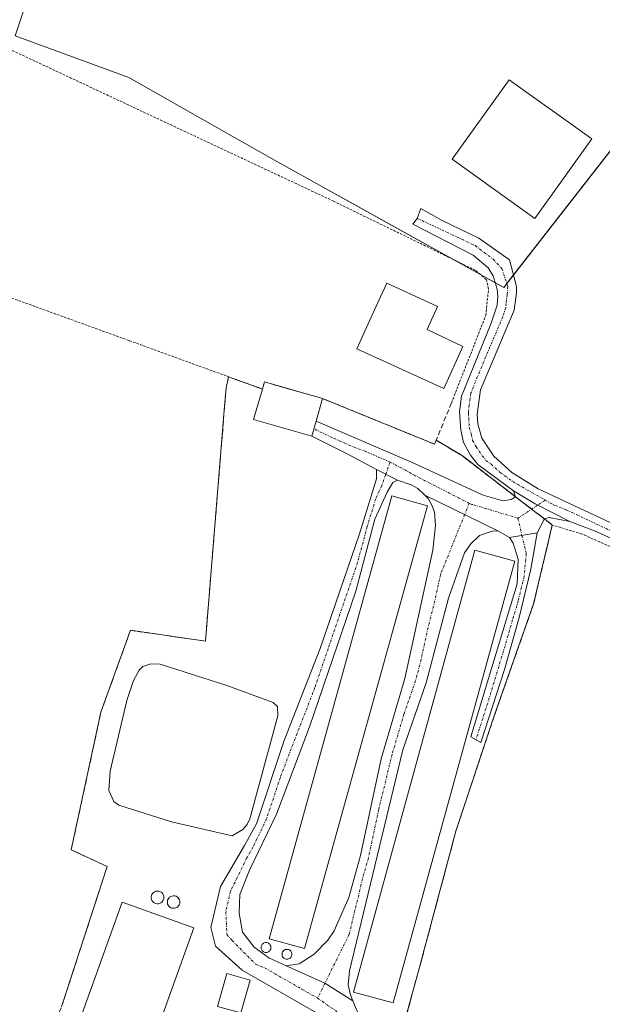
# Model space of a CAD drawing. Units: metres. Extents: x 604335 to 607807, y 4708395 to 4710761.
# Drawn here: x 606757 to 606875, y 4708501 to 4708699 of the extents above; entities that cross this region are included whole.
import ezdxf

# ---------------------------------------------------------------- set-up
doc = ezdxf.new("R2010")
doc.units = ezdxf.units.M
doc.header["$MEASUREMENT"] = 0
for name, pattern in [('TRAZO_Y_PUNTO', [1, 0.5, -0.25, 0, -0.25]), ('TRAZOS', [0.75, 0.5, -0.25]), ('TRAZOSX2', [1.5, 1, -0.5])]:
    doc.linetypes.add(name, pattern=pattern)
for name, color, linetype, lineweight in [('Agrupación de edificios', 2, 'TRAZOSX2', 0), ('Agrupación de edificios CxS', 19, 'Continuous', 0), ('Alambrada', 19, 'TRAZOS', 0), ('Camino', 19, 'Continuous', 0), ('Camino Cxs', 19, 'Continuous', 0), ('Camino eje', 39, 'TRAZO_Y_PUNTO', 13), ('Cultivos herbáceos CxS', 92, 'Continuous', 0), ('Cultivos leñosos', 92, 'Continuous', 0), ('Cultivos leñosos CxS', 92, 'Continuous', 0), ('Depósito de residuos', 6, 'Continuous', 0), ('Depósito de residuos Cxs', 6, 'Continuous', 0), ('Depósito genérico', 232, 'Continuous', 0), ('Depósito genérico Cxs', 232, 'Continuous', 0), ('Edificación', 1, 'Continuous', 13), ('Edificación Cxs', 1, 'Continuous', 13), ('Edificación industrial', 135, 'Continuous', 13), ('Edificación industrial Cxs', 135, 'Continuous', 13), ('Edificación ligera', 1, 'Continuous', 0), ('Edificación ligera Cxs', 1, 'Continuous', 0), ('Muro lineal', 1, 'TRAZOSX2', 13), ('Núcleo urbano', 19, 'Continuous', 0), ('Núcleo urbano CxS', 19, 'Continuous', 0), ('Pista no pavimentada', 254, 'Continuous', 13), ('Pista no pavimentada Cxs', 254, 'Continuous', 0), ('Pista pavimentada eje', 135, 'TRAZO_Y_PUNTO', 0), ('Silo', 1, 'Continuous', 0), ('Silo Cxs', 1, 'Continuous', 0)]:
    doc.layers.add(name, color=color, linetype=linetype, lineweight=lineweight)

# ---------------------------------------------------------------- blocks, each defined once
blk = doc.blocks.new('*U161')
at = {"layer": 'Cultivos herbáceos CxS', "color": 92, "linetype": 'Continuous', "lineweight": 0}
for points in [[(606829.89, 4708478.58, 428.61), (606837.71, 4708506.75, 428.27), (606845.37, 4708535.48, 427.68), (606853.14, 4708558.82, 427.07), (606861.1, 4708581.46, 426.65), (606864.87, 4708597.36, 426.8), (606863.29, 4708598.58, 426.83), (606863.29, 4708598.58, 426.83), (606860.68, 4708600.58, 426.83), (606857.46, 4708603.05, 426.87), (606857.45, 4708603.06, 426.87), (606846.62, 4708611.38, 426.84), (606841.4, 4708614.49, 426.95), (606841.07, 4708613.69, 426.96), (606818.44, 4708622.91, 426.52), (606806.67, 4708626.27, 426.89), (606806.26, 4708624.83, 426.95), (606799.43, 4708627.31, 426.99), (606798.93, 4708625.06, 426.97), (606798.63, 4708621.36, 426.92), (606794.74, 4708573.88, 427.36), (606779.57, 4708576.08, 427.48), (606773.63, 4708559.53, 427.64), (606767.61, 4708531.74, 427.95), (606774.88, 4708528.35, 428.04), (606765.67, 4708500.01, 428.04)], [(606890.16, 4708933.19, 427.77), (606895.74, 4708885.23, 427.6), (606735.91, 4708802.37, 427), (606763.51, 4708718.04, 426.87), (606756.25, 4708696.24, 426.96), (606779.25, 4708687.8, 426.88), (606799.06, 4708676.57, 426.75), (606809.31, 4708670.75, 426.65), (606855.05, 4708645.35, 426.7), (606921.89, 4708731.13, 426.52), (606934.38, 4708784.79, 426.67), (606942.4, 4708783.42, 427.02), (606982.81, 4708846.11, 428.53), (607004.4, 4708837.06, 427.62), (607021.12, 4708833.57, 428.33), (607035.05, 4708837.75, 428.6), (607063.61, 4708848.9, 429.08), (607088.69, 4708862.13, 429.29), (607027.39, 4708888.6, 429.17), (607014.16, 4708893.48, 429.1), (607014.16, 4708908.81, 429.51), (607021.12, 4708924.13, 430.15)]]:
    blk.add_polyline3d(points, dxfattribs=at)

msp = doc.modelspace()

# ---------------------------------------------------------------- linework, layer by layer
at = {"layer": 'Agrupación de edificios', "color": 2, "linetype": 'TRAZOSX2', "lineweight": 0}
for points in [[(606788.9, 4708470.55, 428.48), (606783.35, 4708472.64, 428.28), (606781.31, 4708467.56, 428.31), (606774.11, 4708449.71, 428.39), (606749.56, 4708461.53, 428.18), (606765.67, 4708500.01, 428.04), (606774.88, 4708528.35, 428.04), (606767.61, 4708531.74, 427.95), (606773.63, 4708559.53, 427.64), (606779.57, 4708576.08, 427.48), (606794.74, 4708573.88, 427.36), (606798.63, 4708621.36, 426.92), (606798.93, 4708625.06, 426.97), (606799.43, 4708627.31, 426.99)], [(606799.43, 4708627.31, 426.99), (606806.26, 4708624.83, 426.95)], [(606806.26, 4708624.83, 426.95), (606806.67, 4708626.27, 426.89), (606818.44, 4708622.91, 426.52)], [(606818.44, 4708622.91, 426.52), (606841.07, 4708613.69, 426.96), (606841.4, 4708614.49, 426.95)], [(606841.4, 4708614.49, 426.95), (606846.62, 4708611.38, 426.84), (606857.45, 4708603.06, 426.87)], [(606857.45, 4708603.06, 426.87), (606857.46, 4708603.05, 426.87), (606860.68, 4708600.58, 426.83)], [(606860.68, 4708600.58, 426.83), (606863.29, 4708598.58, 426.83)], [(606863.29, 4708598.58, 426.83), (606863.29, 4708598.58, 426.83), (606864.87, 4708597.36, 426.8)], [(606864.87, 4708597.36, 426.8), (606861.1, 4708581.46, 426.65), (606853.14, 4708558.82, 427.07), (606845.37, 4708535.48, 427.68), (606837.71, 4708506.75, 428.27), (606829.89, 4708478.58, 428.61), (606824.25, 4708460.34, 428.95)]]:
    msp.add_polyline3d(points, dxfattribs=at)
at = {"layer": 'Agrupación de edificios CxS', "color": 19, "linetype": 'Continuous', "lineweight": 0}
msp.add_polyline3d([(606765.67, 4708500.01, 428.04), (606774.88, 4708528.35, 428.04), (606767.61, 4708531.74, 427.95), (606773.63, 4708559.53, 427.64), (606779.57, 4708576.08, 427.48), (606794.74, 4708573.88, 427.36), (606798.63, 4708621.36, 426.92), (606798.93, 4708625.06, 426.97), (606799.43, 4708627.31, 426.99), (606799.43, 4708627.31, 426.99), (606806.26, 4708624.83, 426.95), (606806.67, 4708626.27, 426.89), (606818.44, 4708622.91, 426.52), (606841.07, 4708613.69, 426.96), (606841.4, 4708614.49, 426.95), (606846.62, 4708611.38, 426.84), (606857.45, 4708603.06, 426.87), (606857.46, 4708603.05, 426.87), (606860.68, 4708600.58, 426.83), (606863.29, 4708598.58, 426.83), (606863.29, 4708598.58, 426.83), (606864.87, 4708597.36, 426.8), (606861.1, 4708581.46, 426.65), (606853.14, 4708558.82, 427.07), (606845.37, 4708535.48, 427.68), (606837.71, 4708506.75, 428.27), (606829.89, 4708478.58, 428.61)], dxfattribs=at)
at = {"layer": 'Alambrada', "color": 19, "linetype": 'TRAZOS', "lineweight": 0}
for points in [[(606844.49, 4708622.05, 426.92), (606851.43, 4708639.72, 427.84), (606851.98, 4708645.08, 427.11), (606851.55, 4708646.93, 426.71), (606849.37, 4708648.82, 426.92), (606820.67, 4708662.79, 427.61), (606753.37, 4708694.34, 428.77), (606750.62, 4708645.02, 427.1), (606779.41, 4708634.6, 426.98), (606806.26, 4708624.83, 430.21)], [(606841.4, 4708614.49, 431.97), (606846.62, 4708611.38, 426.92), (606857.46, 4708603.05, 427.01), (606863.29, 4708598.58, 430.16), (606864.87, 4708597.36, 432.66)], [(606824.25, 4708460.34, 434.46), (606827.12, 4708458.46, 431.58), (606842.31, 4708466.82, 429.05), (606863.1, 4708477.75, 429.5), (606874.15, 4708484.42, 428.72), (606886.35, 4708511.47, 427.98), (606895.26, 4708533.96, 427.22), (606905.05, 4708557.96, 426.63), (606911.1, 4708576.4, 426.75), (606907.19, 4708578.59, 426.79), (606884.8, 4708589.36, 426.87), (606870.88, 4708595.54, 426.89), (606864.87, 4708597.36, 432.66)], [(606864.87, 4708597.36, 432.66), (606861.1, 4708581.46, 427.3), (606853.14, 4708558.82, 427.13), (606845.37, 4708535.48, 429.97), (606837.71, 4708506.75, 430.47), (606829.89, 4708478.58, 429.14), (606824.25, 4708460.34, 434.46)]]:
    msp.add_polyline3d(points, dxfattribs=at)
at = {"layer": 'Camino', "color": 19, "linetype": 'Continuous', "lineweight": 0}
for points in [[(606829.31, 4708608.55, 426.99), (606823.51, 4708611.71, 426.93), (606816.27, 4708615.31, 426.94), (606817.13, 4708618.33, 426.96), (606836.43, 4708610.06, 426.94), (606850.91, 4708603.38, 427), (606854.64, 4708602.34, 426.93), (606855.74, 4708602.35, 426.91), (606856.55, 4708602.54, 426.89), (606857.45, 4708603.06, 426.87)], [(606817.44, 4708472.9, 428.87), (606819.9, 4708478.07, 428.81), (606821.28, 4708482.85, 428.66), (606822.32, 4708488.53, 428.66), (606822.56, 4708491.9, 428.67), (606822.3, 4708493.69, 428.68), (606819.04, 4708497.54, 428.64), (606817.23, 4708498.79, 428.61), (606802.19, 4708507.39, 428.45), (606796.81, 4708512.23, 428.1), (606795.86, 4708516.04, 428.2), (606797.76, 4708524.3, 427.97), (606802.63, 4708532.63, 427.83), (606805.09, 4708537, 427.5), (606810.69, 4708553.82, 427.35), (606817.93, 4708572.43, 426.97), (606818.52, 4708574.14, 426.96), (606818.74, 4708574.77, 426.96), (606825.9, 4708595.61, 426.88), (606829.33, 4708606.69, 426.98), (606829.31, 4708608.55, 426.99)], [(606829.31, 4708608.55, 426.99), (606833.57, 4708606.4, 426.97)], [(606829.31, 4708608.55, 426.99), (606833.57, 4708606.4, 426.97)], [(606833.57, 4708606.4, 426.97), (606832.65, 4708605.92, 426.95), (606831.46, 4708603.99, 426.89), (606829.01, 4708598.56, 426.89), (606825.14, 4708583.96, 426.9), (606815.82, 4708556.61, 427.36), (606809.09, 4708538.91, 427.59), (606803.67, 4708527.64, 427.83), (606801.73, 4708522.71, 427.91), (606801.57, 4708518.9, 428.03), (606802.21, 4708515.09, 428.16), (606804.59, 4708512.08, 428.15), (606807.54, 4708509.88, 428.2), (606811.05, 4708508.31, 428.34)], [(606839.07, 4708603.38, 426.95), (606837.66, 4708604.72, 426.95), (606836.31, 4708605.51, 426.97), (606833.57, 4708606.4, 426.97)], [(606857.45, 4708603.06, 426.87), (606857.46, 4708603.06, 426.87), (606857.05, 4708604.29, 426.84)], [(606857.05, 4708604.29, 426.84), (606861.38, 4708601.66, 426.8), (606868.45, 4708598.1, 426.82)], [(606811.05, 4708508.31, 428.34), (606813.71, 4708508.69, 428.34), (606816.76, 4708510.65, 428.18), (606819.5, 4708513.48, 428.08), (606820.75, 4708515.36, 428.04), (606823.72, 4708522.1, 427.84), (606826.11, 4708530.55, 427.77), (606830.28, 4708550.1, 427.67), (606835.09, 4708566.37, 427.48), (606840.71, 4708592.27, 427.04), (606841.25, 4708597.23, 426.98), (606841.04, 4708599.95, 426.97), (606840.61, 4708601.22, 426.96), (606839.77, 4708602.72, 426.95), (606839.07, 4708603.38, 426.95)], [(606839.07, 4708603.38, 426.95), (606853.88, 4708596.17, 426.91)], [(606839.07, 4708603.38, 426.95), (606853.88, 4708596.17, 426.91)], [(606863.29, 4708598.58, 426.83), (606861.81, 4708595.8, 426.8)], [(606868.45, 4708598.1, 426.82), (606864.26, 4708598.85, 426.82), (606863.29, 4708598.59, 426.83), (606863.29, 4708598.58, 426.83)], [(606853.88, 4708596.17, 426.91), (606852.72, 4708596.09, 426.93), (606850.18, 4708595.24, 426.97), (606848.4, 4708593.53, 426.99), (606847.15, 4708591.71, 427.04), (606843.86, 4708582.55, 427.1), (606839.36, 4708565.47, 427.47), (606834.68, 4708551.94, 427.69), (606823.89, 4708507.26, 428.36), (606823.6, 4708504.46, 428.45), (606823.98, 4708502.61, 428.5), (606824.54, 4708501.23, 428.54)], [(606861.81, 4708595.8, 426.8), (606860.53, 4708588.41, 426.7), (606858.2, 4708578.68, 426.65), (606855.18, 4708568.19, 426.83), (606850.42, 4708553.42, 427.2), (606848.43, 4708554.56, 427.29), (606857.79, 4708585.45, 426.71), (606857.97, 4708590.48, 426.75), (606856.93, 4708593.66, 426.8), (606856.22, 4708594.81, 426.83)], [(606856.22, 4708594.81, 426.83), (606853.88, 4708596.17, 426.91)], [(606856.22, 4708594.81, 426.83), (606861.81, 4708595.8, 426.8)], [(606856.22, 4708594.81, 426.83), (606861.81, 4708595.8, 426.8)], [(606824.54, 4708501.23, 428.54), (606818.91, 4708504.76, 428.43), (606811.05, 4708508.31, 428.34)], [(606824.54, 4708501.23, 428.54), (606818.91, 4708504.76, 428.43), (606811.05, 4708508.31, 428.34)], [(606824.54, 4708501.23, 428.54), (606826.08, 4708497.47, 428.62), (606826.79, 4708493.01, 428.62), (606826.58, 4708487.49, 428.56), (606824.27, 4708474.89, 428.76), (606823.14, 4708470.02, 428.82), (606821.51, 4708465.18, 428.93), (606820.47, 4708460.92, 429.05)]]:
    msp.add_polyline3d(points, dxfattribs=at)
at = {"layer": 'Camino Cxs', "color": 19, "linetype": 'Continuous', "lineweight": 0}
for points in [[(606857.05, 4708604.29, 426.84), (606861.38, 4708601.66, 426.8), (606868.45, 4708598.1, 426.82), (606864.26, 4708598.85, 426.82), (606863.29, 4708598.59, 426.83), (606861.81, 4708595.8, 426.8), (606856.22, 4708594.81, 426.83), (606853.88, 4708596.17, 426.91), (606839.07, 4708603.38, 426.95), (606837.66, 4708604.72, 426.95), (606836.31, 4708605.51, 426.97), (606833.57, 4708606.4, 426.97), (606829.31, 4708608.55, 426.99), (606823.51, 4708611.71, 426.93), (606816.27, 4708615.31, 426.94), (606817.13, 4708618.33, 426.96), (606836.43, 4708610.06, 426.94), (606850.91, 4708603.38, 427), (606854.64, 4708602.34, 426.93), (606855.74, 4708602.35, 426.91), (606856.55, 4708602.54, 426.89), (606857.46, 4708603.06, 426.87), (606857.05, 4708604.29, 426.84)], [(606853.88, 4708596.17, 426.91), (606852.72, 4708596.09, 426.93), (606850.18, 4708595.24, 426.97), (606848.4, 4708593.53, 426.99), (606847.15, 4708591.71, 427.04), (606843.86, 4708582.55, 427.1), (606839.36, 4708565.47, 427.47), (606834.68, 4708551.94, 427.69), (606823.89, 4708507.26, 428.36), (606823.6, 4708504.46, 428.45), (606823.98, 4708502.61, 428.5), (606824.54, 4708501.23, 428.54), (606818.91, 4708504.76, 428.43), (606811.05, 4708508.31, 428.34), (606813.71, 4708508.69, 428.34), (606816.76, 4708510.65, 428.18), (606819.5, 4708513.48, 428.08), (606820.75, 4708515.36, 428.04), (606823.72, 4708522.1, 427.84), (606826.11, 4708530.55, 427.77), (606830.28, 4708550.1, 427.67), (606835.09, 4708566.37, 427.48), (606840.71, 4708592.27, 427.04), (606841.25, 4708597.23, 426.98), (606841.04, 4708599.95, 426.97), (606840.61, 4708601.22, 426.96), (606839.77, 4708602.72, 426.95), (606839.07, 4708603.38, 426.95), (606853.88, 4708596.17, 426.91)], [(606856.22, 4708594.81, 426.83), (606861.81, 4708595.8, 426.8), (606860.53, 4708588.41, 426.7), (606858.2, 4708578.68, 426.65), (606855.18, 4708568.19, 426.83), (606850.42, 4708553.42, 427.2), (606848.43, 4708554.56, 427.29), (606857.79, 4708585.45, 426.71), (606857.97, 4708590.48, 426.75), (606856.93, 4708593.66, 426.8), (606856.22, 4708594.81, 426.83)]]:
    msp.add_polyline3d(points, close=True, dxfattribs=at)
msp.add_polyline3d([(606817.23, 4708498.79, 428.61), (606802.19, 4708507.39, 428.45), (606796.81, 4708512.23, 428.1), (606795.86, 4708516.04, 428.2), (606797.76, 4708524.3, 427.97), (606802.63, 4708532.63, 427.83), (606805.09, 4708537, 427.5), (606810.69, 4708553.82, 427.35), (606817.93, 4708572.43, 426.97), (606818.52, 4708574.14, 426.96), (606818.74, 4708574.77, 426.96), (606825.9, 4708595.61, 426.88), (606829.33, 4708606.69, 426.98), (606829.31, 4708608.55, 426.99), (606833.57, 4708606.4, 426.97), (606833.57, 4708606.4, 426.97), (606832.65, 4708605.92, 426.95), (606831.46, 4708603.99, 426.89), (606829.01, 4708598.56, 426.89), (606825.14, 4708583.96, 426.9), (606815.82, 4708556.61, 427.36), (606809.09, 4708538.91, 427.59), (606803.67, 4708527.64, 427.83), (606801.73, 4708522.71, 427.91), (606801.57, 4708518.9, 428.03), (606802.21, 4708515.09, 428.16), (606804.59, 4708512.08, 428.15), (606807.54, 4708509.88, 428.2), (606811.05, 4708508.31, 428.34), (606818.91, 4708504.76, 428.43), (606824.54, 4708501.23, 428.54), (606826.08, 4708497.47, 428.62)], dxfattribs=at)
at = {"layer": 'Camino eje', "color": 39, "linetype": 'TRAZO_Y_PUNTO', "lineweight": 13}
for points in [[(606832.09, 4708610.09, 426.97), (606827.16, 4708612.23, 426.92), (606825.15, 4708612.95, 426.92), (606820.32, 4708615.02, 426.92), (606816.7, 4708616.82, 426.96)], [(606832.09, 4708610.09, 426.97), (606831.2, 4708607.6, 427)], [(606848.08, 4708601.74, 427.03), (606837.05, 4708607.39, 426.97), (606836.37, 4708607.79, 426.99), (606832.09, 4708610.09, 426.97)], [(606831.2, 4708607.6, 427), (606830.4, 4708605.34, 426.94), (606829.17, 4708602.63, 426.93), (606827.46, 4708597.09, 426.86), (606825.52, 4708589.79, 426.9), (606821.94, 4708579.37, 426.92), (606819.56, 4708572.37, 426.96), (606819.21, 4708571.36, 426.97), (606816.88, 4708564.52, 427.05), (606813.26, 4708555.22, 427.43), (606809.89, 4708546.37, 427.53), (606807.09, 4708537.96, 427.66), (606804.38, 4708532.32, 427.81), (606803.15, 4708530.14, 427.83), (606799.82, 4708523.35, 427.94), (606798.87, 4708519.22, 428.07), (606799.09, 4708514.62, 428.24), (606800.15, 4708513.39, 428.28), (606804.87, 4708508.64, 428.3), (606806.79, 4708507.83, 428.32), (606814.31, 4708503.53, 428.45), (606817.43, 4708501.75, 428.51)], [(606848.08, 4708601.74, 427.03), (606847.15, 4708599.45, 427.05)], [(606857.93, 4708598.75, 426.88), (606848.6, 4708601.53, 427.02), (606848.08, 4708601.74, 427.03)], [(606863.42, 4708602.41, 426.75), (606861.9, 4708601.4, 426.79)], [(606847.15, 4708599.45, 427.05), (606842.29, 4708587.41, 427.1), (606840.88, 4708580.94, 427.18), (606839.76, 4708576.67, 427.24), (606838.35, 4708570.19, 427.39), (606837.23, 4708565.92, 427.46), (606834.89, 4708559.16, 427.56), (606832.48, 4708551.02, 427.68), (606829.78, 4708539.85, 427.74), (606827.7, 4708530.08, 427.83), (606826.5, 4708525.85, 427.95), (606823.81, 4708514.68, 428.16), (606818.91, 4708504.76, 428.43)], [(606861.9, 4708601.4, 426.79), (606857.93, 4708598.75, 426.88)], [(606857.93, 4708598.75, 426.88), (606858.74, 4708595.26, 426.81)], [(606858.74, 4708595.26, 426.81), (606859.61, 4708591.53, 426.75), (606859.16, 4708586.93, 426.7), (606858, 4708582.07, 426.68), (606856.83, 4708578.2, 426.65), (606855.32, 4708572.96, 426.75), (606851.81, 4708561.38, 427.06), (606849.43, 4708553.99, 427.24)], [(606818.91, 4708504.76, 428.43), (606817.43, 4708501.75, 428.51)], [(606817.43, 4708501.75, 428.51), (606821.12, 4708499.16, 428.59), (606823.77, 4708495.67, 428.64), (606824.68, 4708492.46, 428.64), (606824.57, 4708489.7, 428.61), (606824.45, 4708488.01, 428.6), (606822.78, 4708478.87, 428.72), (606820.74, 4708469.35, 428.84)]]:
    msp.add_polyline3d(points, dxfattribs=at)
at = {"layer": 'Cultivos herbáceos CxS', "color": 92, "linetype": 'Continuous', "lineweight": 0}
for points in [[(606895.74, 4708885.23, 427.6), (606735.91, 4708802.37, 427), (606763.51, 4708718.05, 426.87), (606756.25, 4708696.24, 426.96), (606779.25, 4708687.8, 426.88), (606799.06, 4708676.57, 426.75), (606809.31, 4708670.75, 426.65), (606844.85, 4708651.02, 426.58), (606850.36, 4708647.96, 426.63), (606853.33, 4708646.31, 426.65), (606855.05, 4708645.35, 426.7), (606855.67, 4708646.14, 426.74), (606857.04, 4708647.91, 426.77), (606921.89, 4708731.13, 426.52), (606934.38, 4708784.79, 426.67)], [(606829.89, 4708478.58, 428.61), (606837.71, 4708506.75, 428.27), (606845.37, 4708535.48, 427.68), (606853.14, 4708558.82, 427.07), (606861.1, 4708581.46, 426.65), (606864.87, 4708597.36, 426.8), (606863.29, 4708598.58, 426.83), (606863.29, 4708598.58, 426.83), (606860.68, 4708600.59, 426.83), (606857.46, 4708603.05, 426.87), (606857.45, 4708603.06, 426.87), (606846.62, 4708611.38, 426.84), (606841.4, 4708614.49, 426.95), (606841.07, 4708613.69, 426.96), (606818.44, 4708622.91, 426.52), (606806.67, 4708626.27, 426.89), (606806.26, 4708624.83, 426.95), (606799.43, 4708627.31, 426.99), (606798.93, 4708625.06, 426.97), (606798.63, 4708621.36, 426.92), (606794.74, 4708573.88, 427.36), (606779.57, 4708576.08, 427.48), (606773.63, 4708559.53, 427.64), (606767.61, 4708531.74, 427.95), (606774.88, 4708528.35, 428.04), (606765.67, 4708500.01, 428.04)]]:
    msp.add_polyline3d(points, dxfattribs=at)
at = {"layer": 'Cultivos leñosos', "color": 92, "linetype": 'Continuous', "lineweight": 0}
msp.add_polyline3d([(606895.74, 4708885.23, 427.6), (606735.91, 4708802.37, 427), (606763.51, 4708718.05, 426.87), (606756.25, 4708696.24, 426.96), (606779.25, 4708687.8, 426.88), (606799.06, 4708676.57, 426.75), (606809.31, 4708670.75, 426.65), (606844.85, 4708651.02, 426.58), (606850.36, 4708647.96, 426.63), (606853.33, 4708646.31, 426.65), (606855.05, 4708645.35, 426.7), (606855.67, 4708646.14, 426.74), (606857.04, 4708647.91, 426.77), (606921.89, 4708731.13, 426.52), (606934.38, 4708784.79, 426.67)], dxfattribs=at)
at = {"layer": 'Cultivos leñosos CxS', "color": 92, "linetype": 'Continuous', "lineweight": 0}
msp.add_polyline3d([(606934.38, 4708784.79, 426.67), (606921.89, 4708731.13, 426.52), (606855.05, 4708645.35, 426.7), (606809.31, 4708670.75, 426.65), (606799.06, 4708676.57, 426.75), (606779.25, 4708687.8, 426.88), (606756.25, 4708696.24, 426.96), (606763.51, 4708718.04, 426.87), (606735.91, 4708802.37, 427), (606895.74, 4708885.23, 427.6), (606897.68, 4708878.51, 427.42), (606914.63, 4708819.81, 427.1), (606934.38, 4708784.79, 426.67)], close=True, dxfattribs=at)
at = {"layer": 'Depósito de residuos', "color": 6, "linetype": 'Continuous', "lineweight": 0}
msp.add_polyline3d([(606802.29, 4708535.81, 427.73), (606800.16, 4708534.56, 427.86), (606787.87, 4708537.39, 427.74), (606777.25, 4708540.72, 427.64), (606776.25, 4708541.46, 427.68), (606775.23, 4708543.71, 427.49), (606775.47, 4708547.6, 427.74), (606778.85, 4708561.87, 427.8), (606780.19, 4708565.96, 427.74), (606781.32, 4708568.06, 427.8), (606782.06, 4708568.77, 427.8), (606783.68, 4708569.32, 427.65), (606785.6, 4708569.23, 427.65), (606799.07, 4708564.9, 427.29), (606808.47, 4708561.5, 428.36), (606809.29, 4708560.7, 427.69), (606809.38, 4708558.78, 427.37), (606803.71, 4708537.98, 427.83), (606803.2, 4708536.86, 427.75), (606802.29, 4708535.81, 427.73)], dxfattribs=at)
at = {"layer": 'Depósito de residuos Cxs', "color": 6, "linetype": 'Continuous', "lineweight": 0}
msp.add_polyline3d([(606802.29, 4708535.81, 427.73), (606800.16, 4708534.56, 427.86), (606787.87, 4708537.39, 427.74), (606777.25, 4708540.72, 427.64), (606776.25, 4708541.46, 427.68), (606775.23, 4708543.71, 427.49), (606775.47, 4708547.6, 427.74), (606778.85, 4708561.87, 427.8), (606780.19, 4708565.96, 427.74), (606781.32, 4708568.06, 427.8), (606782.06, 4708568.77, 427.8), (606783.68, 4708569.32, 427.65), (606785.6, 4708569.23, 427.65), (606799.07, 4708564.9, 427.29), (606808.47, 4708561.5, 428.36), (606809.29, 4708560.7, 427.69), (606809.38, 4708558.78, 427.37), (606803.71, 4708537.98, 427.83), (606803.2, 4708536.86, 427.75), (606802.29, 4708535.81, 427.73)], close=True, dxfattribs=at)
at = {"layer": 'Depósito genérico', "color": 232, "linetype": 'Continuous', "lineweight": 0}
for points in [[(606785.24, 4708520.84, 433.74), (606784.98, 4708520.83, 433.72), (606784.73, 4708520.87, 433.78), (606784.49, 4708520.96, 433.9), (606784.27, 4708521.1, 434.1), (606784.09, 4708521.27, 434.34), (606783.94, 4708521.48, 434.5), (606783.84, 4708521.72, 434.56), (606783.78, 4708521.97, 434.69), (606783.78, 4708522.23, 433.94), (606783.83, 4708522.48, 433.19), (606783.93, 4708522.72, 432.55), (606784.07, 4708522.93, 432.01), (606784.25, 4708523.11, 431.72), (606784.46, 4708523.25, 431.74), (606784.7, 4708523.35, 432.03), (606784.96, 4708523.39, 432.59), (606785.06, 4708523.4, 432.82), (606785.31, 4708523.37, 433.5), (606785.56, 4708523.3, 434.19), (606785.78, 4708523.17, 434.79), (606785.98, 4708523.01, 435.26), (606786.14, 4708522.81, 435.07), (606786.26, 4708522.58, 434.98), (606786.33, 4708522.33, 435.04), (606786.34, 4708522.07, 435.21), (606786.31, 4708521.82, 435.05), (606786.23, 4708521.58, 434.77), (606786.1, 4708521.36, 434.51), (606785.93, 4708521.16, 434.24), (606785.72, 4708521.01, 434.01), (606785.49, 4708520.9, 433.84), (606785.24, 4708520.84, 433.74)], [(606788.49, 4708519.91, 432.72), (606788.23, 4708519.9, 433.2), (606787.98, 4708519.94, 433.64), (606787.75, 4708520.03, 433.55), (606787.53, 4708520.16, 433.48), (606787.35, 4708520.34, 433.5), (606787.21, 4708520.54, 433.58), (606787.1, 4708520.77, 433.73), (606787.05, 4708521.02, 433.93), (606787.05, 4708521.27, 434.13), (606787.1, 4708521.52, 434.31), (606787.19, 4708521.76, 434.44), (606787.33, 4708521.97, 434.48), (606787.51, 4708522.14, 434.03), (606787.72, 4708522.28, 433.46), (606787.96, 4708522.38, 432.89), (606788.21, 4708522.42, 432.68), (606788.31, 4708522.43, 432.63), (606788.56, 4708522.4, 432.67), (606788.8, 4708522.33, 432.83), (606789.02, 4708522.2, 433.16), (606789.22, 4708522.04, 433.57), (606789.37, 4708521.84, 433.44), (606789.49, 4708521.62, 433.08), (606789.56, 4708521.38, 432.69), (606789.57, 4708521.12, 432.3), (606789.54, 4708520.87, 431.96), (606789.46, 4708520.63, 431.73), (606789.33, 4708520.42, 431.64), (606789.16, 4708520.23, 431.7), (606788.96, 4708520.08, 431.9), (606788.73, 4708519.97, 432.27), (606788.49, 4708519.91, 432.72)]]:
    msp.add_polyline3d(points, dxfattribs=at)
at = {"layer": 'Depósito genérico Cxs', "color": 232, "linetype": 'Continuous', "lineweight": 0}
for points in [[(606785.24, 4708520.84, 433.74), (606784.98, 4708520.83, 433.72), (606784.73, 4708520.87, 433.78), (606784.49, 4708520.96, 433.9), (606784.27, 4708521.1, 434.1), (606784.09, 4708521.27, 434.34), (606783.94, 4708521.48, 434.5), (606783.84, 4708521.72, 434.56), (606783.78, 4708521.97, 434.69), (606783.78, 4708522.23, 433.93), (606783.83, 4708522.48, 433.19), (606783.93, 4708522.72, 432.55), (606784.07, 4708522.93, 432.01), (606784.25, 4708523.11, 431.72), (606784.46, 4708523.25, 431.74), (606784.7, 4708523.35, 432.03), (606784.96, 4708523.39, 432.59), (606785.06, 4708523.4, 432.82), (606785.31, 4708523.37, 433.5), (606785.56, 4708523.3, 434.19), (606785.78, 4708523.17, 434.79), (606785.98, 4708523.01, 435.26), (606786.14, 4708522.81, 435.07), (606786.26, 4708522.58, 434.98), (606786.33, 4708522.33, 435.04), (606786.34, 4708522.07, 435.21), (606786.31, 4708521.82, 435.05), (606786.23, 4708521.58, 434.77), (606786.1, 4708521.36, 434.51), (606785.93, 4708521.16, 434.24), (606785.72, 4708521.01, 434.01), (606785.49, 4708520.9, 433.84), (606785.24, 4708520.84, 433.74)], [(606788.49, 4708519.91, 432.72), (606788.23, 4708519.9, 433.2), (606787.98, 4708519.94, 433.64), (606787.75, 4708520.03, 433.55), (606787.53, 4708520.16, 433.48), (606787.35, 4708520.34, 433.5), (606787.21, 4708520.54, 433.58), (606787.1, 4708520.77, 433.73), (606787.05, 4708521.02, 433.93), (606787.05, 4708521.27, 434.13), (606787.1, 4708521.52, 434.31), (606787.19, 4708521.76, 434.44), (606787.33, 4708521.97, 434.48), (606787.51, 4708522.14, 434.03), (606787.72, 4708522.28, 433.46), (606787.96, 4708522.38, 432.89), (606788.21, 4708522.42, 432.68), (606788.31, 4708522.43, 432.63), (606788.56, 4708522.4, 432.67), (606788.8, 4708522.33, 432.83), (606789.02, 4708522.2, 433.16), (606789.22, 4708522.04, 433.57), (606789.37, 4708521.84, 433.44), (606789.49, 4708521.62, 433.08), (606789.56, 4708521.38, 432.69), (606789.57, 4708521.12, 432.3), (606789.54, 4708520.87, 431.96), (606789.46, 4708520.63, 431.73), (606789.33, 4708520.42, 431.64), (606789.16, 4708520.23, 431.7), (606788.96, 4708520.08, 431.9), (606788.73, 4708519.97, 432.27), (606788.49, 4708519.91, 432.72)]]:
    msp.add_polyline3d(points, close=True, dxfattribs=at)
at = {"layer": 'Edificación', "color": 1, "linetype": 'Continuous', "lineweight": 13}
for points in [[(606846.8, 4708633.45, 427.51), (606842.95, 4708624.98, 427.18), (606825.35, 4708632.98, 426.86), (606829.27, 4708641.61, 429.46), (606831.39, 4708646.23, 431.27), (606841.69, 4708641.49, 431), (606839.57, 4708636.88, 429.06), (606846.8, 4708633.45, 427.51)], [(606806.26, 4708624.83, 430.21), (606806.67, 4708626.27, 429.94), (606818.44, 4708622.91, 432.59)], [(606817.12, 4708618.33, 432.52), (606816.26, 4708615.31, 429.12), (606804.48, 4708618.67, 429.47), (606806.26, 4708624.83, 430.21)], [(606818.44, 4708622.91, 432.59), (606817.12, 4708618.33, 432.52)], [(606792.39, 4708515.95, 430.82), (606771.94, 4708458.93, 429.92), (606757.44, 4708464.13, 430.28), (606777.89, 4708521.15, 430.9), (606792.39, 4708515.95, 430.82)]]:
    msp.add_polyline3d(points, dxfattribs=at)
at = {"layer": 'Edificación Cxs', "color": 1, "linetype": 'Continuous', "lineweight": 13}
for points in [[(606846.8, 4708633.45, 427.51), (606842.95, 4708624.98, 427.18), (606825.35, 4708632.98, 426.86), (606829.27, 4708641.61, 429.46), (606831.39, 4708646.23, 431.27), (606841.69, 4708641.49, 431), (606839.57, 4708636.88, 429.06), (606846.8, 4708633.45, 427.51)], [(606817.12, 4708618.33, 432.52), (606816.26, 4708615.31, 429.12), (606804.48, 4708618.67, 429.47), (606806.26, 4708624.83, 430.21), (606806.67, 4708626.27, 429.94), (606818.44, 4708622.91, 432.59), (606817.12, 4708618.33, 432.52)], [(606792.39, 4708515.95, 430.82), (606771.94, 4708458.93, 429.92), (606757.44, 4708464.13, 430.28), (606777.89, 4708521.15, 430.9), (606792.39, 4708515.95, 430.82)]]:
    msp.add_polyline3d(points, close=True, dxfattribs=at)
at = {"layer": 'Edificación industrial', "color": 135, "linetype": 'Continuous', "lineweight": 13}
for points in [[(606872.84, 4708675.37, 430.05), (606861.31, 4708659.3, 430.69), (606844.63, 4708671.27, 430.35), (606856.17, 4708687.34, 431.39), (606872.84, 4708675.37, 430.05)], [(606839.64, 4708601.24, 429.06), (606814.78, 4708511.77, 429.45), (606807.62, 4708513.76, 431.13), (606832.46, 4708603.24, 428.53), (606839.64, 4708601.24, 429.06)], [(606857.28, 4708590.08, 428.43), (606832.71, 4708500.78, 431.89), (606824.65, 4708502.99, 429.43), (606849.21, 4708592.3, 429.59), (606857.28, 4708590.08, 428.43)]]:
    msp.add_polyline3d(points, dxfattribs=at)
at = {"layer": 'Edificación industrial Cxs', "color": 135, "linetype": 'Continuous', "lineweight": 13}
for points in [[(606872.84, 4708675.37, 430.05), (606861.31, 4708659.3, 430.7), (606844.63, 4708671.27, 430.35), (606856.17, 4708687.34, 431.39), (606872.84, 4708675.37, 430.05)], [(606839.64, 4708601.24, 429.06), (606814.78, 4708511.77, 429.45), (606807.62, 4708513.76, 431.13), (606832.46, 4708603.24, 428.53), (606839.64, 4708601.24, 429.06)], [(606857.28, 4708590.08, 428.43), (606832.71, 4708500.78, 431.89), (606824.65, 4708502.99, 429.43), (606849.21, 4708592.3, 429.59), (606857.28, 4708590.08, 428.43)]]:
    msp.add_polyline3d(points, close=True, dxfattribs=at)
at = {"layer": 'Edificación ligera', "color": 1, "linetype": 'Continuous', "lineweight": 0}
msp.add_polyline3d([(606803.76, 4708505.41, 428.9), (606801.88, 4708498.75, 432.99), (606797.2, 4708500.08, 435.88), (606799.07, 4708506.72, 429.93), (606803.76, 4708505.41, 428.9)], dxfattribs=at)
at = {"layer": 'Edificación ligera Cxs', "color": 1, "linetype": 'Continuous', "lineweight": 0}
msp.add_polyline3d([(606803.76, 4708505.41, 428.9), (606801.88, 4708498.75, 432.99), (606797.2, 4708500.08, 435.88), (606799.07, 4708506.72, 429.93), (606803.76, 4708505.41, 428.9)], close=True, dxfattribs=at)
at = {"layer": 'Muro lineal', "color": 1, "linetype": 'TRAZOSX2', "lineweight": 13}
msp.add_polyline3d([(606844.49, 4708622.05, 426.92), (606841.4, 4708614.49, 431.97), (606841.07, 4708613.69, 433.14), (606818.44, 4708622.91, 432.59)], dxfattribs=at)
at = {"layer": 'Núcleo urbano', "color": 19, "linetype": 'Continuous', "lineweight": 0}
msp.add_polyline3d([(606829.89, 4708478.58, 428.61), (606837.71, 4708506.75, 428.27), (606845.37, 4708535.48, 427.68), (606853.14, 4708558.82, 427.07), (606861.1, 4708581.46, 426.65), (606864.87, 4708597.36, 426.8), (606863.29, 4708598.58, 426.83), (606863.29, 4708598.58, 426.83), (606860.68, 4708600.59, 426.83), (606857.46, 4708603.05, 426.87), (606857.45, 4708603.06, 426.87), (606846.62, 4708611.38, 426.84), (606841.4, 4708614.49, 426.95), (606841.07, 4708613.69, 426.96), (606818.44, 4708622.91, 426.52), (606806.67, 4708626.27, 426.89), (606806.26, 4708624.83, 426.95), (606799.43, 4708627.31, 426.99), (606798.93, 4708625.06, 426.97), (606798.63, 4708621.36, 426.92), (606794.74, 4708573.88, 427.36), (606779.57, 4708576.08, 427.48), (606773.63, 4708559.53, 427.64), (606767.61, 4708531.74, 427.95), (606774.88, 4708528.35, 428.04), (606765.67, 4708500.01, 428.04)], dxfattribs=at)
at = {"layer": 'Núcleo urbano CxS', "color": 19, "linetype": 'Continuous', "lineweight": 0}
msp.add_polyline3d([(606765.67, 4708500.01, 428.04), (606774.88, 4708528.35, 428.04), (606767.61, 4708531.74, 427.95), (606773.63, 4708559.53, 427.64), (606779.57, 4708576.08, 427.48), (606794.74, 4708573.88, 427.36), (606798.63, 4708621.36, 426.92), (606798.93, 4708625.06, 426.97), (606799.43, 4708627.31, 426.99), (606806.26, 4708624.83, 426.95), (606806.67, 4708626.27, 426.89), (606818.44, 4708622.91, 426.52), (606841.07, 4708613.69, 426.96), (606841.4, 4708614.49, 426.95), (606846.62, 4708611.38, 426.84), (606857.45, 4708603.06, 426.87), (606857.46, 4708603.05, 426.87), (606860.68, 4708600.58, 426.83), (606863.29, 4708598.58, 426.83), (606863.29, 4708598.58, 426.83), (606864.87, 4708597.36, 426.8), (606861.1, 4708581.46, 426.65), (606853.14, 4708558.82, 427.07), (606845.37, 4708535.48, 427.68), (606837.71, 4708506.75, 428.27), (606829.89, 4708478.58, 428.61)], dxfattribs=at)
at = {"layer": 'Pista no pavimentada', "color": 254, "linetype": 'Continuous', "lineweight": 13}
for points in [[(606857.05, 4708604.29, 426.84), (606849.85, 4708609.59, 426.83), (606848.35, 4708611.47, 426.8), (606846.92, 4708614.01, 426.76), (606846.36, 4708616.5, 426.75), (606846.13, 4708620.21, 426.76), (606846.49, 4708623.41, 426.81), (606852.54, 4708638.12, 426.54), (606853.71, 4708641.8, 426.58), (606853.85, 4708643.54, 426.6), (606853.72, 4708644.99, 426.63), (606852.92, 4708647.71, 426.69), (606851.91, 4708649.32, 426.71), (606848.85, 4708651.89, 426.7), (606836.7, 4708658.17, 426.66), (606837.54, 4708659.33, 426.68), (606838.29, 4708661.35, 426.69), (606842.62, 4708658.91, 426.83), (606850.03, 4708655.31, 426.81), (606856.24, 4708650.93, 426.78), (606857.66, 4708645.59, 426.73), (606857.65, 4708644.31, 426.72), (606857.18, 4708640.76, 426.7), (606850.33, 4708624.7, 426.64), (606849.66, 4708619.74, 426.64), (606849.8, 4708617.78, 426.64), (606850.6, 4708614.89, 426.67), (606853.03, 4708611.27, 426.68), (606856.68, 4708607.96, 426.69), (606862.01, 4708604.67, 426.69), (606906.67, 4708583.79, 426.79)], [(606857.05, 4708604.29, 426.84), (606861.38, 4708601.66, 426.8), (606868.45, 4708598.1, 426.82)], [(606947.7, 4708559.44, 426.86), (606943.6, 4708561.99, 426.81), (606939.15, 4708564.25, 426.77), (606930.8, 4708567.84, 426.6), (606913.26, 4708577.45, 426.74), (606895.43, 4708586.25, 426.78), (606873.37, 4708596.17, 426.77), (606868.45, 4708598.1, 426.82)]]:
    msp.add_polyline3d(points, dxfattribs=at)
at = {"layer": 'Pista no pavimentada Cxs', "color": 254, "linetype": 'Continuous', "lineweight": 0}
msp.add_polyline3d([(606895.43, 4708586.25, 426.78), (606873.37, 4708596.17, 426.77), (606868.45, 4708598.1, 426.82), (606861.38, 4708601.66, 426.8), (606857.05, 4708604.29, 426.84), (606849.85, 4708609.59, 426.83), (606848.35, 4708611.47, 426.8), (606846.92, 4708614.01, 426.76), (606846.36, 4708616.5, 426.75), (606846.13, 4708620.21, 426.76), (606846.49, 4708623.41, 426.81), (606852.54, 4708638.12, 426.54), (606853.71, 4708641.8, 426.58), (606853.85, 4708643.54, 426.6), (606853.72, 4708644.99, 426.63), (606852.92, 4708647.71, 426.69), (606851.91, 4708649.32, 426.71), (606848.85, 4708651.89, 426.7), (606836.7, 4708658.17, 426.66), (606837.54, 4708659.33, 426.68), (606838.29, 4708661.35, 426.69), (606842.62, 4708658.91, 426.83), (606850.03, 4708655.31, 426.81), (606856.24, 4708650.93, 426.78), (606857.66, 4708645.59, 426.73), (606857.65, 4708644.31, 426.72), (606857.18, 4708640.76, 426.7), (606850.33, 4708624.7, 426.64), (606849.66, 4708619.74, 426.64), (606849.8, 4708617.78, 426.64), (606850.6, 4708614.89, 426.67), (606853.03, 4708611.27, 426.68), (606856.68, 4708607.96, 426.69), (606862.01, 4708604.67, 426.69), (606906.67, 4708583.79, 426.79)], dxfattribs=at)
at = {"layer": 'Pista pavimentada eje', "color": 135, "linetype": 'TRAZO_Y_PUNTO', "lineweight": 0}
for points in [[(606837.54, 4708659.33, 426.68), (606849.29, 4708653.83, 426.77), (606852.89, 4708651.08, 426.76), (606854.69, 4708649.18, 426.76), (606855.85, 4708645.58, 426.74), (606855.75, 4708643.93, 426.72), (606855.52, 4708642.15, 426.69), (606855.45, 4708641.28, 426.68), (606854.86, 4708639.44, 426.64), (606851.44, 4708631.41, 426.67), (606848.41, 4708624.06, 426.72), (606848.08, 4708621.58, 426.71), (606847.9, 4708619.98, 426.7), (606847.97, 4708619, 426.69), (606848.08, 4708617.14, 426.7), (606848.48, 4708615.7, 426.71), (606848.76, 4708614.45, 426.72), (606849.48, 4708613.18, 426.72), (606850.69, 4708611.37, 426.76), (606851.44, 4708610.43, 426.77), (606852.5, 4708609.65, 426.76), (606854.32, 4708608, 426.76), (606856.87, 4708606.13, 426.76), (606863.42, 4708602.41, 426.75)], [(606863.42, 4708602.41, 426.75), (606865.23, 4708601.39, 426.74), (606867.69, 4708600.42, 426.75), (606878.86, 4708595.2, 426.73), (606889.89, 4708590.24, 426.75), (606901.05, 4708585.02, 426.71), (606909.97, 4708580.62, 426.74), (606918.27, 4708576.31, 426.71), (606927.04, 4708571.51, 426.65), (606948.68, 4708560.73, 426.93)]]:
    msp.add_polyline3d(points, dxfattribs=at)
at = {"layer": 'Silo', "color": 1, "linetype": 'Continuous', "lineweight": 0}
for points in [[(606807.17, 4708511, 429.36), (606807, 4708510.99, 429.2), (606806.82, 4708511, 429.06), (606806.65, 4708511.05, 428.95), (606806.5, 4708511.12, 428.84), (606806.35, 4708511.22, 428.74), (606806.23, 4708511.34, 428.64), (606806.13, 4708511.49, 428.54), (606806.06, 4708511.65, 428.46), (606806.01, 4708511.81, 428.41), (606806, 4708511.99, 428.4), (606806.01, 4708512.16, 428.43), (606806.06, 4708512.33, 428.51), (606806.13, 4708512.49, 428.64), (606806.23, 4708512.63, 428.82), (606806.35, 4708512.75, 429.03), (606806.5, 4708512.85, 429.27), (606806.65, 4708512.93, 429.54), (606806.82, 4708512.97, 429.82), (606807, 4708512.99, 430.11), (606807.17, 4708512.97, 430.39), (606807.34, 4708512.93, 430.68), (606807.5, 4708512.85, 430.94), (606807.64, 4708512.75, 431.18), (606807.76, 4708512.63, 431.39), (606807.86, 4708512.49, 431.56), (606807.94, 4708512.33, 431.69), (606807.98, 4708512.16, 431.77), (606808, 4708511.99, 431.78), (606807.98, 4708511.81, 431.46), (606807.94, 4708511.65, 431.1), (606807.86, 4708511.49, 430.74), (606807.76, 4708511.34, 430.4), (606807.64, 4708511.22, 430.08), (606807.5, 4708511.12, 429.8), (606807.34, 4708511.05, 429.56), (606807.17, 4708511, 429.36)], [(606811.4, 4708509.63, 428.41), (606811.23, 4708509.61, 428.41), (606811.06, 4708509.63, 428.41), (606810.89, 4708509.67, 428.41), (606810.73, 4708509.75, 428.41), (606810.59, 4708509.85, 428.41), (606810.46, 4708509.97, 428.4), (606810.36, 4708510.11, 428.84), (606810.29, 4708510.27, 429.47), (606810.24, 4708510.44, 430.14), (606810.23, 4708510.61, 430.82), (606810.24, 4708510.78, 431.51), (606810.29, 4708510.95, 432.18), (606810.36, 4708511.11, 432.8), (606810.46, 4708511.25, 433.37), (606810.59, 4708511.38, 433.85), (606810.73, 4708511.48, 434.24), (606810.89, 4708511.55, 434.53), (606811.06, 4708511.6, 434.7), (606811.23, 4708511.61, 434.76), (606811.4, 4708511.6, 434.69), (606811.57, 4708511.55, 434.51), (606811.73, 4708511.48, 434.22), (606811.87, 4708511.38, 433.82), (606812, 4708511.25, 433.33), (606812.1, 4708511.11, 432.62), (606812.17, 4708510.95, 431.92), (606812.21, 4708510.78, 431.25), (606812.23, 4708510.61, 430.61), (606812.21, 4708510.44, 430), (606812.17, 4708510.27, 429.4), (606812.1, 4708510.11, 428.83), (606812, 4708509.97, 428.41), (606811.87, 4708509.85, 428.41), (606811.73, 4708509.75, 428.41), (606811.57, 4708509.67, 428.41), (606811.4, 4708509.63, 428.41)]]:
    msp.add_polyline3d(points, dxfattribs=at)
at = {"layer": 'Silo Cxs', "color": 1, "linetype": 'Continuous', "lineweight": 0}
for points in [[(606807.17, 4708511, 429.36), (606807, 4708510.99, 429.2), (606806.82, 4708511, 429.06), (606806.65, 4708511.05, 428.95), (606806.5, 4708511.12, 428.84), (606806.35, 4708511.22, 428.74), (606806.23, 4708511.34, 428.64), (606806.13, 4708511.49, 428.54), (606806.06, 4708511.65, 428.46), (606806.01, 4708511.81, 428.41), (606806, 4708511.99, 428.4), (606806.01, 4708512.16, 428.43), (606806.06, 4708512.33, 428.51), (606806.13, 4708512.49, 428.64), (606806.23, 4708512.63, 428.82), (606806.35, 4708512.75, 429.03), (606806.5, 4708512.85, 429.27), (606806.65, 4708512.93, 429.54), (606806.82, 4708512.97, 429.82), (606807, 4708512.99, 430.11), (606807.17, 4708512.97, 430.39), (606807.34, 4708512.93, 430.68), (606807.5, 4708512.85, 430.94), (606807.64, 4708512.75, 431.18), (606807.76, 4708512.63, 431.39), (606807.86, 4708512.49, 431.56), (606807.94, 4708512.33, 431.69), (606807.98, 4708512.16, 431.77), (606808, 4708511.99, 431.78), (606807.98, 4708511.81, 431.46), (606807.94, 4708511.65, 431.1), (606807.86, 4708511.49, 430.74), (606807.76, 4708511.34, 430.4), (606807.64, 4708511.22, 430.08), (606807.5, 4708511.12, 429.8), (606807.34, 4708511.05, 429.56), (606807.17, 4708511, 429.36)], [(606811.4, 4708509.63, 428.41), (606811.23, 4708509.61, 428.41), (606811.06, 4708509.63, 428.41), (606810.89, 4708509.67, 428.41), (606810.73, 4708509.75, 428.41), (606810.59, 4708509.85, 428.41), (606810.46, 4708509.97, 428.4), (606810.36, 4708510.11, 428.84), (606810.29, 4708510.27, 429.47), (606810.24, 4708510.44, 430.14), (606810.23, 4708510.61, 430.82), (606810.24, 4708510.78, 431.51), (606810.29, 4708510.95, 432.18), (606810.36, 4708511.11, 432.8), (606810.46, 4708511.25, 433.37), (606810.59, 4708511.38, 433.85), (606810.73, 4708511.48, 434.24), (606810.89, 4708511.55, 434.53), (606811.06, 4708511.6, 434.7), (606811.23, 4708511.61, 434.76), (606811.4, 4708511.6, 434.69), (606811.57, 4708511.55, 434.51), (606811.73, 4708511.48, 434.22), (606811.87, 4708511.38, 433.82), (606812, 4708511.25, 433.33), (606812.1, 4708511.11, 432.62), (606812.17, 4708510.95, 431.92), (606812.21, 4708510.78, 431.25), (606812.23, 4708510.61, 430.61), (606812.21, 4708510.44, 430), (606812.17, 4708510.27, 429.4), (606812.1, 4708510.11, 428.83), (606812, 4708509.97, 428.41), (606811.87, 4708509.85, 428.41), (606811.73, 4708509.75, 428.41), (606811.57, 4708509.67, 428.41), (606811.4, 4708509.63, 428.41)]]:
    msp.add_polyline3d(points, close=True, dxfattribs=at)

# ---------------------------------------------------------------- block references
at = {"layer": 'Cultivos herbáceos CxS', "color": 92, "linetype": 'Continuous', "lineweight": 0}
msp.add_blockref('*U161', (0, 0), dxfattribs=at)

doc.saveas('drawing.dxf')
